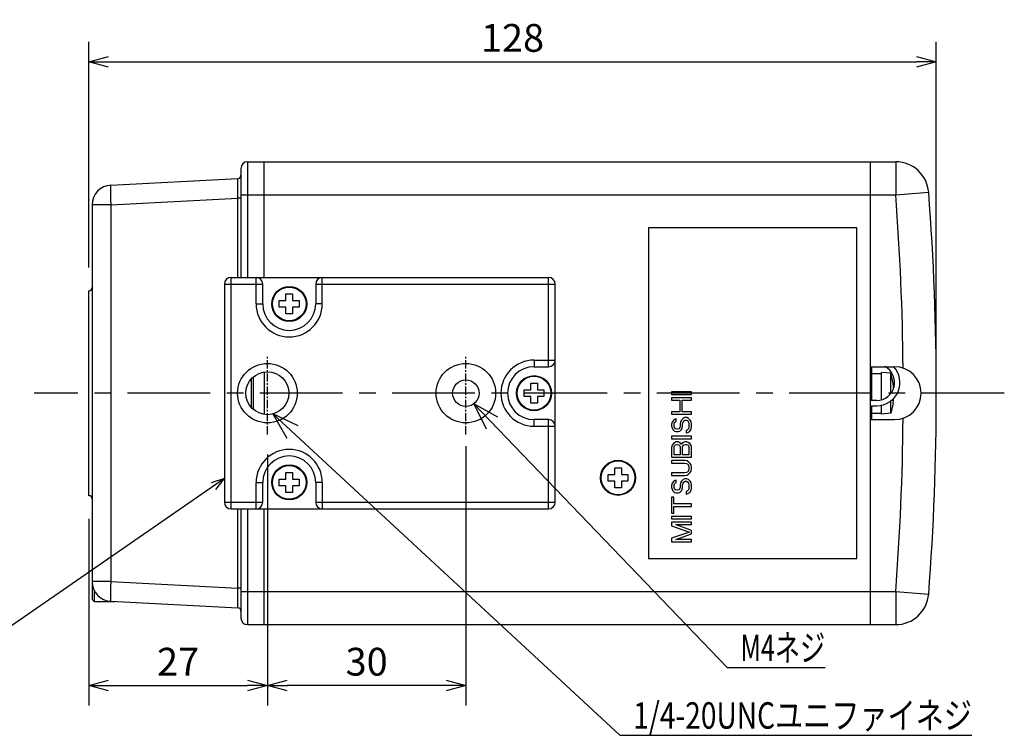
# Model space of a CAD drawing. Extents: x -206 to 199, y -152 to 87.
# Drawn here: x -90 to 59, y -21 to 87 of the extents above; entities that cross this region are included whole.
import ezdxf
from ezdxf.enums import TextEntityAlignment as Align

# ---------------------------------------------------------------- set-up
doc = ezdxf.new("R2010")
doc.units = 0
doc.header["$LTSCALE"] = 10
doc.header["$MEASUREMENT"] = 0
doc.header["$PDSIZE"] = 0.4
doc.linetypes.add('CENTER', pattern=[2, 1.25, -0.25, 0.25, -0.25])
doc.layers.get('0').update_dxf_attribs({"linetype": 'CONTINUOUS'})
doc.layers.get('DEFPOINTS').update_dxf_attribs({"linetype": 'CONTINUOUS'})
for name, color, linetype in [('1_ALL_DRAFT_DIMS', 7, 'CONTINUOUS'), ('2_ALL_NOTES', 7, 'CONTINUOUS'), ('DEFAULT_1', 7, 'CENTER')]:
    doc.layers.add(name, color=color, linetype=linetype)
doc.styles.get("Standard").update_dxf_attribs({"font": 'TXT.shx', "bigfont": 'bigfont.shx'})
doc.dimstyles.get("Standard").update_dxf_attribs({"dimscale": 1.5, "dimtxt": 2, "dimasz": 2, "dimexe": 2, "dimexo": 2, "dimgap": 1, "dimtad": 3, "dimtoh": 1, "dimdec": 0, "dimzin": 0, "dimtxsty": 'STANDARD', "dimblk": 'OPEN30', "dimcen": 2, "dimazin": 3, "dimtfac": 1, "dimtdec": 0, "dimtofl": 0, "dimtmove": 0, "dimatfit": 3, "dimtolj": 1, "dimtzin": 0})

# ---------------------------------------------------------------- blocks, each defined once
blk = doc.blocks.new('_OPEN30')
at = {"color": 0, "linetype": 'BYBLOCK'}
for p, q in [((-1, 0.268), (0, 0)), ((0, 0), (-1, -0.268)), ((0, 0), (-1, 0))]:
    blk.add_line(p, q, dxfattribs=at)
blk = doc.blocks.new('*D8')
at = {"layer": '1_ALL_DRAFT_DIMS', "color": 0, "linetype": 'CONTINUOUS'}
for p, q in [((-79.52, 49.85), (-79.52, 83.98)), ((48.58, 34.35), (48.58, 83.98)), ((-76.52, 80.98), (45.58, 80.98))]:
    blk.add_line(p, q, dxfattribs=at)
at = {"layer": 'DEFPOINTS', "color": 0, "linetype": 'CONTINUOUS'}
for p in [(48.58, 80.98), (-79.52, 46.85), (48.58, 31.35)]:
    blk.add_point(p, dxfattribs=at)
at = {"layer": '1_ALL_DRAFT_DIMS', "color": 0, "linetype": 'CONTINUOUS', "xscale": 3, "yscale": 3, "zscale": 3, "rotation": 180}
blk.add_blockref('_OPEN30', (-79.52, 80.98), dxfattribs=at)
at = {"layer": '1_ALL_DRAFT_DIMS', "color": 0, "linetype": 'CONTINUOUS', "xscale": 3, "yscale": 3, "zscale": 3}
blk.add_blockref('_OPEN30', (48.58, 80.98), dxfattribs=at)
at = {"layer": '1_ALL_DRAFT_DIMS', "color": 0, "linetype": 'CONTINUOUS', "insert": (-15.47, 84.58), "char_height": 4.2, "attachment_point": 5}
blk.add_mtext('\\A1;128', dxfattribs=at)
blk = doc.blocks.new('*D9')
at = {"layer": '1_ALL_DRAFT_DIMS', "color": 0, "linetype": 'CONTINUOUS'}
for p, q in [((-22.52, 22.85), (-22.52, -16.36)), ((-52.52, 21.6), (-52.52, -16.36)), ((-25.52, -13.36), (-49.52, -13.36))]:
    blk.add_line(p, q, dxfattribs=at)
at = {"layer": 'DEFPOINTS', "color": 0, "linetype": 'CONTINUOUS'}
for p in [(-22.52, 25.85), (-52.52, 24.6), (-52.52, -13.36)]:
    blk.add_point(p, dxfattribs=at)
at = {"layer": '1_ALL_DRAFT_DIMS', "color": 0, "linetype": 'CONTINUOUS', "xscale": 3, "yscale": 3, "zscale": 3, "rotation": 180}
blk.add_blockref('_OPEN30', (-52.52, -13.36), dxfattribs=at)
at = {"layer": '1_ALL_DRAFT_DIMS', "color": 0, "linetype": 'CONTINUOUS', "xscale": 3, "yscale": 3, "zscale": 3}
blk.add_blockref('_OPEN30', (-22.52, -13.36), dxfattribs=at)
at = {"layer": '1_ALL_DRAFT_DIMS', "color": 0, "linetype": 'CONTINUOUS', "insert": (-37.52, -9.76), "char_height": 4.2, "attachment_point": 5}
blk.add_mtext('\\A1;30', dxfattribs=at)
blk = doc.blocks.new('*D14')
at = {"layer": '1_ALL_DRAFT_DIMS', "color": 0, "linetype": 'CONTINUOUS'}
for p, q in [((-52.52, 21.6), (-52.52, -16.36)), ((-79.52, 11.85), (-79.52, -16.36)), ((-76.52, -13.36), (-55.52, -13.36))]:
    blk.add_line(p, q, dxfattribs=at)
at = {"layer": 'DEFPOINTS', "color": 0, "linetype": 'CONTINUOUS'}
for p in [(-52.52, 24.6), (-79.52, 14.85), (-52.52, -13.36)]:
    blk.add_point(p, dxfattribs=at)
at = {"layer": '1_ALL_DRAFT_DIMS', "color": 0, "linetype": 'CONTINUOUS', "xscale": 3, "yscale": 3, "zscale": 3, "rotation": 180}
blk.add_blockref('_OPEN30', (-79.52, -13.36), dxfattribs=at)
at = {"layer": '1_ALL_DRAFT_DIMS', "color": 0, "linetype": 'CONTINUOUS', "xscale": 3, "yscale": 3, "zscale": 3}
blk.add_blockref('_OPEN30', (-52.52, -13.36), dxfattribs=at)
at = {"layer": '1_ALL_DRAFT_DIMS', "color": 0, "linetype": 'CONTINUOUS', "insert": (-66.02, -9.76), "char_height": 4.2, "attachment_point": 5}
blk.add_mtext('\\A1;27', dxfattribs=at)

msp = doc.modelspace()

# ---------------------------------------------------------------- linework, layer by layer
at = {"color": 7, "linetype": 'CONTINUOUS'}
for p, q in [((-55.52, 65.85), (42.44, 65.85)), ((-55.52, 65.85), (-55.52, 48.35)), ((-53.02, 48.35), (-53.02, 65.85)), ((38.58, 65.85), (38.58, -4.15)), ((42.44, 65.85), (42.44, 60.85)), ((-56.52, 64.85), (-56.52, 48.35)), ((-76.18, 62.32), (-56.99, 63.32)), ((42.44, 60.85), (47.43, 61.23)), ((-76.18, 59.32), (-56.99, 60.33)), ((-56.99, 60.33), (-56.99, 60.9)), ((-56.99, 48.35), (-56.99, 60.33)), ((-56.52, 60.33), (-56.99, 60.33)), ((-56.52, 60.85), (42.44, 60.85)), ((-79.02, 59.32), (-79.02, -0.35)), ((-76.18, 59.32), (-79.02, 59.32)), ((-76.18, 59.32), (-76.18, 2.37)), ((5.08, 55.85), (5.08, 5.85)), ((36.58, 55.85), (5.08, 55.85)), ((36.58, 5.85), (36.58, 55.85)), ((-58.02, 48.35), (-10.02, 48.35)), ((-58.02, 13.35), (-58.02, 48.35)), ((-54.22, 44.35), (-54.22, 48.35)), ((-44.22, 44.35), (-44.22, 48.35)), ((-10.02, 34.85), (-10.02, 48.35)), ((-79.52, 15.35), (-79.52, 46.35)), ((-59.02, 47.35), (-53.22, 47.35)), ((-59.02, 47.35), (-59.02, 14.35)), ((-53.22, 44.35), (-53.22, 47.35)), ((-45.22, 47.35), (-9.02, 47.35)), ((-45.22, 47.35), (-45.22, 44.35)), ((-9.02, 14.35), (-9.02, 47.35)), ((-50.72, 44.85), (-49.72, 44.85)), ((-50.72, 43.85), (-50.72, 44.85)), ((-49.72, 44.85), (-49.72, 45.85)), ((-49.72, 45.85), (-48.72, 45.85)), ((-48.72, 45.85), (-48.72, 44.85)), ((-48.72, 44.85), (-47.72, 44.85)), ((-47.72, 44.85), (-47.72, 43.85)), ((-54.22, 44.35), (-53.22, 44.35)), ((-49.72, 43.85), (-50.72, 43.85)), ((-49.72, 42.85), (-49.72, 43.85)), ((-47.72, 43.85), (-48.72, 43.85)), ((-48.72, 43.85), (-48.72, 42.85)), ((-44.22, 44.35), (-45.22, 44.35)), ((-48.72, 42.85), (-49.72, 42.85)), ((-12.22, 35.85), (-9.02, 35.85)), ((-12.22, 35.85), (-12.22, 34.85)), ((-12.22, 34.85), (-10.02, 34.85)), ((38.58, 34.85), (42.28, 34.85)), ((38.78, 34.85), (38.78, 29.75)), ((-54.91, 28.68), (-54.91, 33.02)), ((-54.62, 28.4), (-54.62, 33.3)), ((-53.02, 34.03), (-53.02, 27.66)), ((38.78, 33.85), (40.28, 33.85)), ((41.71, 33.87), (40.28, 34)), ((40.28, 29.91), (40.28, 33.99)), ((42.07, 32.35), (41.71, 33.87)), ((41.71, 30.81), (41.71, 33.87)), ((-13.72, 30.35), (-13.72, 31.35)), ((-13.72, 31.35), (-12.72, 31.35)), ((-12.72, 31.35), (-12.72, 32.35)), ((-12.72, 32.35), (-11.72, 32.35)), ((-11.72, 32.35), (-11.72, 31.35)), ((-11.72, 31.35), (-10.72, 31.35)), ((-10.72, 31.35), (-10.72, 30.35)), ((42.05, 32.35), (42.07, 32.35)), ((-12.72, 30.35), (-13.72, 30.35)), ((-12.72, 29.35), (-12.72, 30.35)), ((-11.72, 30.35), (-11.72, 29.35)), ((-10.72, 30.35), (-11.72, 30.35)), ((11.58, 31.03), (8.58, 31.03)), ((8.58, 31.03), (8.58, 30.66)), ((8.58, 30.66), (11.58, 30.66)), ((11.58, 30.16), (8.58, 30.16)), ((8.58, 30.16), (8.58, 29.78)), ((8.58, 29.78), (9.79, 29.78)), ((9.79, 29.78), (9.79, 28.03)), ((10.18, 28.03), (10.18, 29.78)), ((10.18, 29.78), (11.58, 29.78)), ((11.58, 30.66), (11.58, 31.03)), ((11.58, 29.78), (11.58, 30.16)), ((-11.72, 29.35), (-12.72, 29.35)), ((39.58, 29.75), (38.58, 29.75)), ((38.58, 28.95), (39.58, 28.95)), ((38.78, 28.95), (38.78, 26.85)), ((40.28, 27.7), (40.28, 29.09)), ((41.71, 27.82), (41.71, 29.74)), ((42.07, 29.35), (41.71, 27.82)), ((42.07, 29.35), (42.05, 29.35)), ((-10.02, 26.85), (-12.22, 26.85)), ((-12.22, 25.85), (-12.22, 26.85)), ((-10.02, 13.35), (-10.02, 26.85)), ((8.58, 28.03), (8.58, 27.66)), ((9.79, 28.03), (8.58, 28.03)), ((8.58, 27.66), (11.58, 27.66)), ((9.09, 26.91), (8.84, 26.72)), ((9.28, 26.97), (9.09, 26.91)), ((9.28, 26.6), (9.28, 26.97)), ((10.3, 27.03), (10.05, 26.78)), ((11.58, 28.03), (10.18, 28.03)), ((10.56, 27.16), (10.3, 27.03)), ((10.88, 27.16), (10.56, 27.16)), ((11.13, 27.03), (10.88, 27.16)), ((11.39, 26.78), (11.13, 27.03)), ((11.58, 27.66), (11.58, 28.03)), ((38.58, 26.85), (42.28, 26.85)), ((38.78, 27.85), (40.28, 27.85)), ((41.71, 27.82), (40.28, 27.7)), ((-12.22, 25.85), (-9.02, 25.85)), ((8.64, 26.47), (8.58, 26.16)), ((8.58, 26.16), (8.58, 25.85)), ((8.58, 25.85), (8.64, 25.6)), ((8.84, 26.72), (8.64, 26.47)), ((8.64, 25.6), (8.77, 25.35)), ((8.77, 25.35), (9.03, 25.1)), ((8.96, 26.22), (9.03, 26.41)), ((8.96, 25.85), (8.96, 26.22)), ((9.03, 25.66), (8.96, 25.85)), ((9.03, 26.41), (9.16, 26.53)), ((9.16, 25.47), (9.03, 25.66)), ((9.16, 26.53), (9.28, 26.6)), ((9.35, 25.41), (9.16, 25.47)), ((9.47, 25.41), (9.35, 25.41)), ((9.67, 25.47), (9.47, 25.41)), ((9.79, 25.66), (9.67, 25.47)), ((9.86, 25.85), (9.79, 25.66)), ((9.79, 25.1), (10.05, 25.35)), ((9.92, 26.53), (9.86, 26.22)), ((9.86, 26.22), (9.86, 25.85)), ((10.05, 26.78), (9.92, 26.53)), ((10.05, 25.35), (10.18, 25.6)), ((10.18, 25.6), (10.24, 25.85)), ((10.24, 26.22), (10.3, 26.47)), ((10.24, 25.85), (10.24, 26.22)), ((10.3, 26.47), (10.43, 26.66)), ((10.43, 26.66), (10.62, 26.78)), ((10.62, 26.78), (10.81, 26.78)), ((10.81, 26.78), (11.01, 26.66)), ((11.13, 25.47), (10.94, 25.28)), ((11.01, 26.66), (11.13, 26.47)), ((11.13, 26.47), (11.2, 26.22)), ((11.2, 25.72), (11.13, 25.47)), ((11.2, 26.22), (11.2, 25.72)), ((11.33, 25.1), (11.52, 25.41)), ((11.52, 26.53), (11.39, 26.78)), ((11.58, 26.22), (11.52, 26.53)), ((11.52, 25.41), (11.58, 25.72)), ((11.58, 25.72), (11.58, 26.22)), ((11.58, 24.35), (8.58, 24.35)), ((8.58, 24.35), (8.58, 23.97)), ((8.58, 23.97), (11.58, 23.97)), ((9.03, 25.1), (9.28, 25.03)), ((9.28, 25.03), (9.54, 25.03)), ((9.54, 25.03), (9.79, 25.1)), ((10.94, 25.28), (10.75, 25.22)), ((10.75, 25.22), (10.75, 24.85)), ((10.75, 24.85), (11.01, 24.91)), ((11.01, 24.91), (11.33, 25.1)), ((11.58, 23.97), (11.58, 24.35)), ((8.64, 22.97), (8.58, 22.66)), ((8.58, 22.66), (8.58, 21.16)), ((8.84, 23.22), (8.64, 22.97)), ((9.09, 23.41), (8.84, 23.22)), ((8.96, 22.72), (9.03, 22.91)), ((8.96, 21.53), (8.96, 22.72)), ((9.03, 22.91), (9.16, 23.03)), ((9.28, 23.47), (9.09, 23.41)), ((9.16, 23.03), (9.35, 23.1)), ((9.54, 23.47), (9.28, 23.47)), ((9.35, 23.1), (9.47, 23.1)), ((9.47, 23.1), (9.67, 23.03)), ((9.73, 23.41), (9.54, 23.47)), ((9.67, 23.03), (9.79, 22.91)), ((9.98, 23.22), (9.73, 23.41)), ((9.79, 22.91), (9.86, 22.72)), ((9.86, 22.72), (9.86, 21.53)), ((10.05, 23.1), (9.98, 23.22)), ((10.11, 23.22), (10.05, 23.1)), ((10.37, 23.41), (10.11, 23.22)), ((10.24, 22.72), (10.3, 22.91)), ((10.24, 21.53), (10.24, 22.72)), ((10.3, 22.91), (10.43, 23.03)), ((10.56, 23.47), (10.37, 23.41)), ((10.43, 23.03), (10.62, 23.1)), ((10.88, 23.47), (10.56, 23.47)), ((10.62, 23.1), (10.81, 23.1)), ((10.81, 23.1), (11.01, 23.03)), ((11.07, 23.41), (10.88, 23.47)), ((11.01, 23.03), (11.13, 22.91)), ((11.33, 23.22), (11.07, 23.41)), ((11.13, 22.91), (11.2, 22.72)), ((11.2, 22.72), (11.2, 21.53)), ((11.52, 22.97), (11.33, 23.22)), ((11.58, 22.66), (11.52, 22.97)), ((11.58, 21.16), (11.58, 22.66)), ((8.58, 21.16), (11.58, 21.16)), ((9.86, 21.53), (8.96, 21.53)), ((11.2, 21.53), (10.24, 21.53)), ((-0.02, 18.55), (-0.02, 19.55)), ((-0.02, 19.55), (0.98, 19.55)), ((0.98, 19.55), (0.98, 18.55)), ((10.56, 20.66), (8.58, 20.66)), ((8.58, 20.66), (8.58, 20.28)), ((8.58, 20.28), (10.56, 20.28)), ((10.88, 20.6), (10.56, 20.66)), ((10.56, 20.28), (10.81, 20.22)), ((10.81, 20.22), (11.01, 20.1)), ((11.13, 20.47), (10.88, 20.6)), ((11.01, 20.1), (11.13, 19.91)), ((11.39, 20.22), (11.13, 20.47)), ((11.13, 19.91), (11.2, 19.66)), ((11.2, 19.41), (11.13, 19.16)), ((11.2, 19.66), (11.2, 19.41)), ((11.52, 19.97), (11.39, 20.22)), ((11.58, 19.66), (11.52, 19.97)), ((11.52, 19.1), (11.58, 19.41)), ((11.58, 19.41), (11.58, 19.66)), ((-49.72, 18.85), (-48.72, 18.85)), ((-49.72, 17.85), (-49.72, 18.85)), ((-48.72, 18.85), (-48.72, 17.85)), ((-1.02, 17.55), (-1.02, 18.55)), ((-1.02, 18.55), (-0.02, 18.55)), ((0.98, 18.55), (1.98, 18.55)), ((1.98, 18.55), (1.98, 17.55)), ((10.56, 18.78), (8.58, 18.78)), ((8.58, 18.78), (8.58, 18.41)), ((8.58, 18.41), (10.56, 18.41)), ((10.56, 17.91), (10.3, 17.78)), ((10.81, 18.85), (10.56, 18.78)), ((10.56, 18.41), (10.88, 18.47)), ((10.88, 17.91), (10.56, 17.91)), ((11.01, 18.97), (10.81, 18.85)), ((10.88, 18.47), (11.13, 18.6)), ((11.13, 17.78), (10.88, 17.91)), ((11.13, 19.16), (11.01, 18.97)), ((11.13, 18.6), (11.39, 18.85)), ((11.39, 18.85), (11.52, 19.1)), ((-54.22, 13.35), (-54.22, 17.35)), ((-54.22, 17.35), (-53.22, 17.35)), ((-53.22, 14.35), (-53.22, 17.35)), ((-50.72, 17.85), (-49.72, 17.85)), ((-50.72, 16.85), (-50.72, 17.85)), ((-49.72, 16.85), (-50.72, 16.85)), ((-49.72, 15.85), (-49.72, 16.85)), ((-48.72, 17.85), (-47.72, 17.85)), ((-48.72, 16.85), (-48.72, 15.85)), ((-47.72, 16.85), (-48.72, 16.85)), ((-47.72, 17.85), (-47.72, 16.85)), ((-45.22, 17.35), (-45.22, 14.35)), ((-44.22, 17.35), (-45.22, 17.35)), ((-44.22, 17.35), (-44.22, 13.35)), ((-0.02, 17.55), (-1.02, 17.55)), ((-0.02, 16.55), (-0.02, 17.55)), ((0.98, 16.55), (-0.02, 16.55)), ((1.98, 17.55), (0.98, 17.55)), ((0.98, 17.55), (0.98, 16.55)), ((8.64, 17.22), (8.58, 16.91)), ((8.58, 16.91), (8.58, 16.6)), ((8.58, 16.6), (8.64, 16.35)), ((8.84, 17.47), (8.64, 17.22)), ((9.09, 17.66), (8.84, 17.47)), ((8.96, 16.97), (9.03, 17.16)), ((8.96, 16.6), (8.96, 16.97)), ((9.03, 16.41), (8.96, 16.6)), ((9.03, 17.16), (9.16, 17.28)), ((9.16, 16.22), (9.03, 16.41)), ((9.28, 17.72), (9.09, 17.66)), ((9.16, 17.28), (9.28, 17.35)), ((9.28, 17.35), (9.28, 17.72)), ((9.79, 16.41), (9.67, 16.22)), ((9.86, 16.6), (9.79, 16.41)), ((9.92, 17.28), (9.86, 16.97)), ((9.86, 16.97), (9.86, 16.6)), ((10.05, 17.53), (9.92, 17.28)), ((10.3, 17.78), (10.05, 17.53)), ((10.18, 16.35), (10.24, 16.6)), ((10.24, 16.97), (10.3, 17.22)), ((10.24, 16.6), (10.24, 16.97)), ((10.3, 17.22), (10.43, 17.41)), ((10.43, 17.41), (10.62, 17.53)), ((10.62, 17.53), (10.81, 17.53)), ((10.81, 17.53), (11.01, 17.41)), ((11.01, 17.41), (11.13, 17.22)), ((11.39, 17.53), (11.13, 17.78)), ((11.13, 17.22), (11.2, 16.97)), ((11.2, 16.47), (11.13, 16.22)), ((11.2, 16.97), (11.2, 16.47)), ((11.52, 17.28), (11.39, 17.53)), ((11.58, 16.97), (11.52, 17.28)), ((11.52, 16.16), (11.58, 16.47)), ((11.58, 16.47), (11.58, 16.97)), ((-48.72, 15.85), (-49.72, 15.85)), ((8.58, 15.1), (8.58, 12.72)), ((8.9, 15.1), (8.58, 15.1)), ((8.64, 16.35), (8.77, 16.1)), ((8.77, 16.1), (9.03, 15.85)), ((8.9, 14.1), (8.9, 15.1)), ((9.03, 15.85), (9.28, 15.78)), ((9.35, 16.16), (9.16, 16.22)), ((9.28, 15.78), (9.54, 15.78)), ((9.47, 16.16), (9.35, 16.16)), ((9.67, 16.22), (9.47, 16.16)), ((9.54, 15.78), (9.79, 15.85)), ((9.79, 15.85), (10.05, 16.1)), ((10.05, 16.1), (10.18, 16.35)), ((10.94, 16.03), (10.75, 15.97)), ((10.75, 15.97), (10.75, 15.6)), ((10.75, 15.6), (11.01, 15.66)), ((11.13, 16.22), (10.94, 16.03)), ((11.01, 15.66), (11.33, 15.85)), ((11.33, 15.85), (11.52, 16.16)), ((-59.02, 14.35), (-53.22, 14.35)), ((-45.22, 14.35), (-9.02, 14.35)), ((11.58, 14.1), (8.9, 14.1)), ((8.9, 13.72), (11.58, 13.72)), ((8.9, 12.72), (8.9, 13.72)), ((11.58, 13.72), (11.58, 14.1)), ((-58.02, 13.35), (-10.02, 13.35)), ((-56.99, 1.37), (-56.99, 13.35)), ((-56.52, 13.35), (-56.52, -3.15)), ((-55.52, 13.35), (-55.52, -4.15)), ((-53.02, -4.15), (-53.02, 13.35)), ((8.58, 12.72), (8.9, 12.72)), ((11.58, 12.22), (8.58, 12.22)), ((8.58, 12.22), (8.58, 11.85)), ((11.58, 11.85), (11.58, 12.22)), ((8.58, 11.85), (11.58, 11.85)), ((11.58, 11.35), (8.58, 11.35)), ((8.58, 11.35), (8.58, 10.78)), ((8.58, 10.78), (11.26, 9.85)), ((11.58, 10.1), (9.22, 10.97)), ((9.22, 10.97), (11.58, 10.97)), ((11.58, 10.97), (11.58, 11.35)), ((11.26, 9.85), (8.58, 8.91)), ((9.22, 8.72), (11.58, 9.6)), ((11.58, 9.6), (11.58, 10.1)), ((8.58, 8.91), (8.58, 8.35)), ((8.58, 8.35), (11.58, 8.35)), ((11.58, 8.72), (9.22, 8.72)), ((11.58, 8.35), (11.58, 8.72)), ((5.08, 5.85), (36.58, 5.85)), ((-76.18, 2.37), (-79.02, 2.37)), ((-76.18, 2.37), (-56.99, 1.37)), ((-78.72, 1.11), (-78.72, -0.65)), ((-56.52, 1.37), (-56.99, 1.37)), ((-56.52, 0.85), (42.44, 0.85)), ((42.44, 0.85), (47.43, 0.47)), ((42.44, 0.85), (42.44, -4.15)), ((-79.02, -0.35), (-78.72, -0.65)), ((-78.72, -0.65), (-75.6, -0.65)), ((-76.18, -0.62), (-56.99, -1.63)), ((-55.52, -4.15), (42.44, -4.15))]:
    msp.add_line(p, q, dxfattribs=at)
for points in [[(-56.99, 60.9), (-56.99, 61.25), (-56.98, 61.61), (-56.98, 61.97), (-56.98, 62.31), (-56.98, 62.61), (-56.98, 62.86), (-56.98, 63.05), (-56.99, 63.19), (-56.99, 63.27), (-56.99, 63.31), (-56.99, 63.32)], [(-76.18, 62.32), (-76.21, 62.21), (-76.23, 61.91), (-76.24, 61.44), (-76.23, 60.82), (-76.21, 60.09), (-76.18, 59.32)], [(42.13, 31.68), (42.12, 31.85), (42.05, 32.35)], [(42.05, 29.35), (42.12, 29.85), (42.14, 30.09)], [(-76.18, 2.37), (-76.21, 1.6), (-76.23, 0.88), (-76.24, 0.26), (-76.23, -0.22), (-76.21, -0.52), (-76.18, -0.62)], [(-56.99, -1.63), (-56.99, -1.62), (-56.99, -1.57), (-56.99, -1.48), (-56.98, -1.34), (-56.98, -1.14), (-56.98, -0.88), (-56.98, -0.57), (-56.98, -0.23), (-56.98, 0.13), (-56.99, 0.48), (-56.99, 0.82), (-56.99, 1.37)]]:
    msp.add_lwpolyline(points, dxfattribs=at)
for centre, radius in [((-49.22, 44.35), 2.65), ((-49.22, 44.35), 2.55), ((-52.52, 30.85), 4.5), ((-22.52, 30.85), 4.5), ((-52.52, 30.85), 3.25), ((-22.52, 30.85), 2), ((-12.22, 30.85), 2.65), ((-12.22, 30.85), 2.55), ((-49.22, 17.35), 2.65), ((-49.22, 17.35), 2.55), ((0.48, 18.05), 2.65), ((0.48, 18.05), 2.55)]:
    msp.add_circle(centre, radius, dxfattribs=at)
for centre, radius, start, end in [((-55.52, 64.85), 1, 90, 180), ((42.44, 60.85), 5, 4.3558, 90), ((-57.02, 63.82), 0.5, 273, 0), ((-76.02, 59.32), 3, 93, 180), ((-351.42, 30.85), 400, 355.6442, 4.3558), ((-351.42, 30.85), 395, 0.5496, 4.3558), ((-58.02, 47.35), 1, 90, 180), ((-54.22, 47.35), 1, 0, 90), ((-44.22, 47.35), 1, 90, 180), ((-10.02, 47.35), 1, 0, 90), ((-79.52, 46.85), 0.5, 270, 0), ((-49.22, 44.35), 5, 180, 0), ((-49.22, 44.35), 4, 180, 0), ((-12.22, 30.85), 5, 90, 270), ((-10.02, 35.85), 1, 270, 0), ((-12.22, 30.85), 4, 90, 270), ((39.58, 32.45), 2.7, 270, 63.1989), ((39.58, 32.45), 3.5, 270, 43.5472), ((42.28, 30.85), 4, 270, 90), ((-10.02, 25.85), 1, 0, 90), ((-351.42, 30.85), 395, 355.6442, 359.4504), ((-49.22, 17.35), 5, 0, 180), ((-49.22, 17.35), 4, 0, 180), ((-79.52, 14.85), 0.5, 0, 90), ((-58.02, 14.35), 1, 180, 270), ((-54.22, 14.35), 1, 270, 0), ((-44.22, 14.35), 1, 180, 270), ((-10.02, 14.35), 1, 270, 0), ((-76.02, 2.37), 3, 180, 267), ((42.44, 0.85), 5, 270, 355.6442), ((-57.02, -2.13), 0.5, 360, 87), ((-55.52, -3.15), 1, 180, 270)]:
    msp.add_arc(centre, radius, start, end, dxfattribs=at)
at = {"layer": '2_ALL_NOTES', "linetype": 'CONTINUOUS'}
for p, q in [((-21.34, 29.23), (16.98, -10.66)), ((-51.68, 27.71), (0.77, -20.89)), ((-59.02, 17.93), (-92.14, -4.99)), ((16.98, -10.66), (31.78, -10.66)), ((0.77, -20.89), (53.97, -20.89))]:
    msp.add_line(p, q, dxfattribs=at)
for points in [[(-17.67, 27.21), (-21.34, 29.23), (-19.47, 25.48)], [(-47.89, 25.91), (-51.68, 27.71), (-49.59, 24.07)], [(-60.31, 16.28), (-59.02, 17.93), (-61.02, 17.31)]]:
    msp.add_lwpolyline(points, dxfattribs=at)
at = {"layer": 'DEFAULT_1', "linetype": 'CENTER', "ltscale": 0.1}
for p, q in [((-52.52, 24.6), (-52.52, 36.6)), ((-22.52, 24.6), (-22.52, 36.6))]:
    msp.add_line(p, q, dxfattribs=at)
at = {"layer": 'DEFAULT_1', "linetype": 'CENTER'}
msp.add_line((58.85, 30.85), (-87.77, 30.85), dxfattribs=at)

# ---------------------------------------------------------------- texts
at = {"layer": '2_ALL_NOTES', "linetype": 'CONTINUOUS'}
for s, width, p, p2 in [('M4ネジ', 0.774194, (18.98, -9.66), (31.78, -9.66)), ('1/4-20UNCユニファイネジ', 0.769539, (2.77, -19.89), (53.97, -19.89))]:
    msp.add_text(s, height=4, dxfattribs=dict(at, width=width)).set_placement(p, p2, align=Align.FIT)

# ---------------------------------------------------------------- dimensions: what is measured, and where the dimension line sits
at = {"layer": '1_ALL_DRAFT_DIMS', "linetype": 'CONTINUOUS'}
for base, p1, p2, picture, middle in [((48.58, 80.98), (-79.52, 46.85), (48.58, 31.35), '*D8', (-15.47, 84.58)), ((-52.52, -13.36), (-79.52, 14.85), (-52.52, 24.6), '*D14', (-66.02, -9.76))]:
    dim = msp.add_linear_dim(base=base, p1=p1, p2=p2, dimstyle='STANDARD', override={"dimtxt": 2.8}, dxfattribs=at)
    dim.commit()
    dim.dimension.update_dxf_attribs({"geometry": picture, "text_midpoint": middle})
dim = msp.add_linear_dim(base=(-52.52, -13.36), p1=(-22.52, 25.85), p2=(-52.52, 24.6), angle=180, dimstyle='STANDARD', override={"dimtxt": 2.8}, dxfattribs=at)
dim.commit()
dim.dimension.update_dxf_attribs({"geometry": '*D9', "text_midpoint": (-37.52, -9.76)})

doc.saveas('drawing.dxf')
